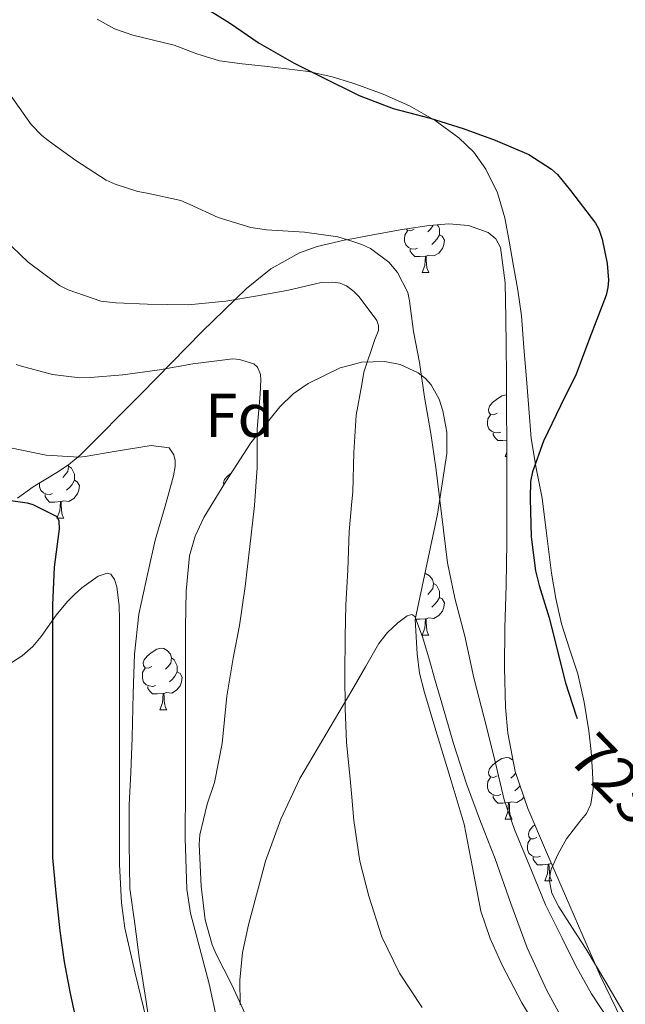
# Model space of a CAD drawing. Units: metres. Extents: x 545263 to 549738, y 4714307 to 4717307.
# Drawn here: x 546697 to 546796, y 4714962 to 4715122 of the extents above; entities that cross this region are included whole.
import ezdxf
from ezdxf.enums import TextEntityAlignment as Align

# ---------------------------------------------------------------- set-up
doc = ezdxf.new("R2010")
doc.units = ezdxf.units.M
doc.header["$MEASUREMENT"] = 0
doc.linetypes.add('TRAZOSX2', pattern=[1.5, 1, -0.5])
for name, color, linetype, lineweight in [('Level 35', 92, 'TRAZOSX2', 0), ('Level 36', 19, 'Continuous', 40), ('Level 37', 92, 'Continuous', 0), ('Level 4', 36, 'Continuous', 30), ('Level 41', 19, 'Continuous', 0), ('Level 5', 36, 'Continuous', 0)]:
    doc.layers.add(name, color=color, linetype=linetype, lineweight=lineweight)
doc.styles.add('Arial', font='ARIAL.TTF', dxfattribs={"height": 0.2})

msp = doc.modelspace()

# ---------------------------------------------------------------- linework, layer by layer
at = {"layer": 'Level 35', "color": 92, "linetype": 'Continuous', "lineweight": 0, "ltscale": 0.5}
for points in [[(546697.05, 4715044.15, 699.95), (546699.59, 4715045.97, 701.62), (546703.43, 4715048.28, 705.05), (546705.34, 4715049.57, 706.6), (546707.23, 4715051.13, 707.69), (546717.17, 4715061.1, 711.69), (546727.07, 4715071.22, 715.5), (546734.26, 4715078.23, 718.18), (546738.26, 4715081.41, 719.46), (546742.88, 4715084.02, 720.69), (546745.77, 4715085.09, 720.97), (546750.15, 4715086.11, 720.6), (546751.41, 4715086.34, 720.59), (546754.53, 4715086.9, 720.56), (546759.26, 4715087.76, 721.62), (546764, 4715088.5, 722.54), (546767.18, 4715088.74, 722.8), (546770.4, 4715088.5, 723.05), (546773.57, 4715087.37, 723.31), (546774.84, 4715086.31, 723.44), (546775.58, 4715084.92, 723.57), (546776.35, 4715079.17, 724.06), (546776.42, 4715073.4, 724.4), (546776.49, 4715068.82, 724.5), (546776.54, 4715064.25, 724.59), (546776.58, 4715058.68, 724.72), (546776.61, 4715053.11, 724.85), (546776.62, 4715045.04, 724.7), (546776.61, 4715036.98, 724.27), (546776.48, 4715029.97, 723.76), (546776.29, 4715022.97, 723.25), (546776.25, 4715016.54, 723.33), (546776.41, 4715010.1, 723.44), (546776.77, 4715005.89, 723.2), (546777.97, 4714999.67, 722.63), (546780, 4714993.65, 721.9), (546783.05, 4714986.52, 720.51), (546786.14, 4714979.44, 719.28)], [(546782.62, 4714956.15, 717.55), (546779.05, 4714962.05, 717.35), (546775.84, 4714968.18, 717.17), (546773.9, 4714972.49, 717.26), (546772.38, 4714976.95, 717.36), (546771.04, 4714984.03, 717.46), (546769.69, 4714991.09, 717.55), (546767.4, 4714998.7, 717.56), (546765.09, 4715006.33, 717.55), (546763.2, 4715012.53, 717.63), (546762.42, 4715015.65, 717.82), (546762.01, 4715018.81, 718.19), (546761.73, 4715024.37, 719.05), (546765.34, 4715041.53, 719.6), (546766.11, 4715046.45, 719.25), (546766.88, 4715051.38, 718.89), (546766.87, 4715054.87, 718.46), (546766.18, 4715058.36, 718.99), (546765.61, 4715060.21, 719.28), (546764.29, 4715062.57, 719.68), (546763.36, 4715063.59, 719.88), (546762.21, 4715064.5, 720.04), (546759.24, 4715065.88, 718.52), (546756.77, 4715066.35, 716.41), (546753, 4715066.26, 714.86), (546751.41, 4715065.83, 714.59), (546749.53, 4715065.33, 714.28), (546744.32, 4715062.78, 713.35), (546741.89, 4715061.08, 712.73), (546739.68, 4715059, 712.24), (546734.98, 4715053.12, 711.32), (546730.91, 4715046.84, 710.7), (546727.35, 4715040.99, 710.7), (546725.92, 4715037.96, 710.74), (546725.02, 4715034.74, 710.64), (546724.47, 4715028.99, 710.16), (546724.38, 4715023.22, 709.68), (546724.38, 4715017.66, 709.32), (546724.38, 4715012.09, 709.04), (546724.38, 4715004.63, 709.15), (546724.38, 4714997.18, 709.23), (546724.3, 4714988.83, 708.64), (546724.57, 4714980.53, 708.01), (546725.18, 4714976.64, 707.79), (546726.69, 4714970.88, 707.49), (546728.22, 4714965.11, 707.31), (546729.55, 4714958.81, 707.56)], [(546717.98, 4714959.48, 705.77), (546716.2, 4714966.83, 705.91), (546714.52, 4714974.2, 705.97), (546713.94, 4714978.29, 705.96), (546713.63, 4714984.52, 705.96), (546713.63, 4714990.78, 705.97), (546713.63, 4714995.77, 706), (546713.63, 4715000.76, 706.03), (546713.63, 4715007.96, 706.09), (546713.63, 4715015.16, 706.16), (546713.63, 4715019.81, 705.74), (546713.63, 4715024.44, 704.81), (546713.59, 4715026.59, 704.07), (546713.22, 4715029.69, 702.39), (546712.82, 4715030.91, 701.62), (546712.22, 4715031.74, 701.1), (546711.64, 4715031.92, 700.98), (546710.18, 4715031.44, 701.17), (546707.52, 4715029.52, 701.79), (546706.25, 4715028.38, 701.96), (546705.18, 4715027.32, 701.87), (546703.36, 4715025.1, 701.04), (546700.92, 4715021.63, 699.36), (546699.53, 4715019.99, 698.59), (546697.82, 4715018.49, 698.03), (546694.77, 4715016.54, 697.71)], [(546786.14, 4714979.44, 719.28), (546788.94, 4714972.94, 718.9), (546791.77, 4714966.45, 718.83), (546795.27, 4714959.32, 718.99)]]:
    msp.add_polyline3d(points, dxfattribs=at)
at = {"layer": 'Level 36', "color": 92, "linetype": 'Continuous', "lineweight": 0}
for points in [[(546737.2, 4715114.38, 723.74), (546733.56, 4715114.8, 723.77), (546729.92, 4715115.26, 723.81), (546726.2, 4715116.39, 723.82), (546722.54, 4715117.82, 723.81), (546719.18, 4715118.63, 723.64), (546715.81, 4715119.43, 723.45), (546712.8, 4715120.46, 723.43), (546709.98, 4715122.06, 723.49)], [(546795.84, 4714960.02, 720.32), (546792.7, 4714965.41, 720.82), (546789.49, 4714970.76, 721.33), (546787.3, 4714974.18, 721.46), (546785.09, 4714977.65, 721.58), (546783.94, 4714979.85, 721.8), (546783.49, 4714982.1, 722.11), (546783.81, 4714983.78, 722.4), (546784.93, 4714986.27, 722.86), (546786.32, 4714988.72, 723.36), (546788.49, 4714991.5, 724.07), (546789.56, 4714992.83, 724.45), (546790.29, 4714994.32, 724.85), (546790.66, 4714996.92, 725.67), (546790.56, 4714999.6, 726.4), (546790.32, 4715002.94, 726.78), (546789.95, 4715006.28, 727.01), (546789.18, 4715010.93, 727.31), (546788.16, 4715015.54, 727.55), (546786.81, 4715019.62, 727.65), (546785.47, 4715023.7, 727.55), (546784.57, 4715027.79, 727.27), (546783.86, 4715031.91, 726.97), (546783.1, 4715038.02, 726.69), (546782.35, 4715044.13, 726.37), (546781.39, 4715048.98, 725.91), (546780.59, 4715053.85, 725.44), (546780.2, 4715058.7, 725.13), (546779.81, 4715063.56, 724.81), (546779.4, 4715068.66, 724.42), (546778.98, 4715073.77, 724.05), (546778.39, 4715077.97, 723.85), (546777.63, 4715082.17, 723.71), (546776.99, 4715085.95, 723.6), (546776.3, 4715089.73, 723.5), (546775.1, 4715093.79, 723.49), (546773.22, 4715097.65, 723.6), (546771.25, 4715100.4, 724.12), (546768.8, 4715102.73, 724.57), (546764.94, 4715105.59, 724.52), (546760.8, 4715107.96, 724.45), (546756.48, 4715109.86, 724.36), (546752.06, 4715111.46, 724.27), (546751.41, 4715111.67, 724.27), (546748.23, 4715112.69, 724.25), (546744.34, 4715113.54, 724.24), (546740.77, 4715113.96, 723.98), (546737.2, 4715114.38, 723.74)], [(546765.35, 4715088.6, 0.01), (546765.5, 4715088.3, 0.01), (546765.66, 4715087.98, 0.01), (546765.66, 4715087.4, 0.01), (546765.66, 4715086.98, 0.01), (546765.29, 4715086.29, 0.01), (546764.87, 4715085.81, 0.01), (546764.39, 4715085.39, 0.01)], [(546762.11, 4715084.8, 0.01), (546761.68, 4715084.64, 0.01), (546761.1, 4715084.7, 0.01), (546760.62, 4715084.91, 0.01), (546760.2, 4715085.34, 0.01), (546759.98, 4715085.92, 0.01), (546759.98, 4715086.34, 0.01), (546760.04, 4715086.92, 0.01), (546760.46, 4715087.62, 0.01)], [(546761.52, 4715087.88, 0.01), (546761, 4715087.62, 0.01), (546760.46, 4715087.67, 0.01), (546760.29, 4715087.92, 0.01)], [(546765.66, 4715086.98, 0.01), (546766.12, 4715086.73, 0.01), (546766.46, 4715086.12, 0.01), (546766.35, 4715085.39, 0.01), (546766.14, 4715084.75, 0.01), (546765.56, 4715084.01, 0.01), (546764.76, 4715083.53, 0.01), (546763.91, 4715083.64, 0.01), (546763.48, 4715083.5, 0.01)], [(546764.62, 4715088.55, 0.01), (546764.6, 4715088.41, 0.01), (546764.18, 4715087.88, 0.01), (546763.76, 4715087.46, 0.01)], [(546763.37, 4715083.5, 0.01), (546762.48, 4715083.42, 0.01), (546761.64, 4715083.42, 0.01), (546761.21, 4715083.85, 0.01), (546760.89, 4715084.32, 0.01), (546760.89, 4715084.64, 0.01)], [(546762.82, 4715080.82, 0.01), (546763.26, 4715081.98, 0.01), (546763.37, 4715083.5, 0.01), (546763.48, 4715083.5, 0.01), (546763.52, 4715082.92, 0.01), (546763.55, 4715082.24, 0.01), (546763.62, 4715081.62, 0.01), (546763.74, 4715081.22, 0.01), (546763.95, 4715080.82, 0.01)], [(546762.82, 4715080.82, 0.01), (546763.95, 4715080.82, 0.01)], [(546775.03, 4715057.97, 0.01), (546774.5, 4715057.71, 0.01), (546773.97, 4715057.76, 0.01), (546773.7, 4715058.13, 0.01), (546773.65, 4715058.56, 0.01), (546773.81, 4715059.08, 0.01), (546774.29, 4715059.67, 0.01), (546774.92, 4715060.2, 0.01), (546775.82, 4715060.79, 0.01), (546776.56, 4715060.94, 0.01)], [(546775.61, 4715054.89, 0.01), (546775.19, 4715054.73, 0.01), (546774.6, 4715054.79, 0.01), (546774.13, 4715055, 0.01), (546773.7, 4715055.43, 0.01), (546773.49, 4715056.01, 0.01), (546773.49, 4715056.43, 0.01), (546773.54, 4715057.02, 0.01), (546773.97, 4715057.71, 0.01)], [(546776.6, 4715053.57, 0.01), (546775.98, 4715053.51, 0.01), (546775.14, 4715053.51, 0.01), (546774.71, 4715053.94, 0.01), (546774.39, 4715054.42, 0.01), (546774.39, 4715054.73, 0.01)], [(546776.33, 4715050.91, 0.01), (546776.61, 4715051.66, 0.01)], [(546776.33, 4715050.91, 0.01), (546776.61, 4715050.91, 0.01)], [(546705.3, 4715049.55, 0.01), (546705.36, 4715049.32, 0.01), (546705.25, 4715048.47, 0.01), (546704.82, 4715047.94, 0.01), (546704.4, 4715047.51, 0.01)], [(546705.36, 4715049.32, 0.01), (546705.84, 4715049, 0.01), (546706.15, 4715048.36, 0.01), (546706.31, 4715048.04, 0.01), (546706.31, 4715047.46, 0.01), (546706.31, 4715047.04, 0.01), (546705.94, 4715046.35, 0.01), (546705.52, 4715045.87, 0.01), (546705.04, 4715045.45, 0.01)], [(546706.31, 4715047.04, 0.01), (546706.76, 4715046.79, 0.01), (546707.11, 4715046.17, 0.01), (546707, 4715045.45, 0.01), (546706.79, 4715044.81, 0.01), (546706.2, 4715044.07, 0.01), (546705.41, 4715043.59, 0.01), (546704.56, 4715043.69, 0.01), (546704.13, 4715043.56, 0.01)], [(546730.6, 4715046.34, 0.01), (546730.57, 4715046.62, 0.01), (546730.73, 4715047.14, 0.01), (546731.21, 4715047.73, 0.01), (546731.82, 4715048.24, 0.01)], [(546702.76, 4715044.86, 0.01), (546702.34, 4715044.7, 0.01), (546701.75, 4715044.76, 0.01), (546701.27, 4715044.97, 0.01), (546700.85, 4715045.39, 0.01), (546700.63, 4715045.98, 0.01), (546700.64, 4715046.4, 0.01), (546700.66, 4715046.61, 0.01)], [(546704.02, 4715043.56, 0.01), (546703.13, 4715043.48, 0.01), (546702.28, 4715043.48, 0.01), (546701.86, 4715043.91, 0.01), (546701.54, 4715044.38, 0.01), (546701.54, 4715044.7, 0.01)], [(546703.47, 4715040.88, 0.01), (546703.91, 4715042.04, 0.01), (546704.02, 4715043.56, 0.01), (546704.13, 4715043.56, 0.01), (546704.16, 4715042.98, 0.01), (546704.2, 4715042.29, 0.01), (546704.27, 4715041.68, 0.01), (546704.38, 4715041.28, 0.01), (546704.6, 4715040.88, 0.01)], [(546703.47, 4715040.88, 0.01), (546704.6, 4715040.88, 0.01)], [(546763.3, 4715031.83, 0.01), (546763.49, 4715031.81, 0.01), (546764.02, 4715031.49, 0.01), (546764.55, 4715030.91, 0.01), (546764.71, 4715030.27, 0.01), (546764.6, 4715029.42, 0.01), (546764.17, 4715028.89, 0.01), (546763.75, 4715028.46, 0.01)], [(546764.71, 4715030.27, 0.01), (546765.18, 4715029.95, 0.01), (546765.5, 4715029.31, 0.01), (546765.66, 4715028.99, 0.01), (546765.66, 4715028.41, 0.01), (546765.66, 4715027.99, 0.01), (546765.29, 4715027.3, 0.01), (546764.87, 4715026.82, 0.01), (546764.39, 4715026.4, 0.01)], [(546765.66, 4715027.99, 0.01), (546766.11, 4715027.74, 0.01), (546766.46, 4715027.12, 0.01), (546766.35, 4715026.4, 0.01), (546766.14, 4715025.76, 0.01), (546765.55, 4715025.02, 0.01), (546764.76, 4715024.54, 0.01), (546763.91, 4715024.64, 0.01), (546763.48, 4715024.51, 0.01)], [(546733.23, 4714961.69, 711.02), (546733.18, 4714965.72, 711.55), (546733.64, 4714970.24, 712.06), (546734.59, 4714974.74, 712.56), (546737.39, 4714985.06, 713.81), (546739.85, 4714991.92, 715.04), (546742.97, 4714998.5, 716.33), (546747.18, 4715005.7, 716.89), (546751.41, 4715012.86, 717.36), (546753.61, 4715016.68, 718.16), (546755.82, 4715020.49, 718.97), (546757.23, 4715022.26, 719.09), (546758.89, 4715023.86, 719.2), (546760.4, 4715024.97, 719.52)], [(546760.4, 4715024.97, 719.52), (546761.16, 4715025.2, 719.69), (546761.66, 4715024.87, 719.79), (546762.92, 4715021.56, 719.87), (546763.93, 4715018.17, 719.74), (546764.98, 4715014.48, 719.5), (546766.03, 4715010.79, 719.25), (546767.96, 4715004.19, 718.71), (546770.05, 4714997.64, 718.22), (546772.33, 4714991.54, 718.17), (546774.7, 4714985.48, 718.21), (546777.26, 4714978.21, 718.02), (546779.9, 4714970.96, 717.84), (546783.1, 4714964.05, 717.65), (546786.77, 4714957.36, 717.47)], [(546763.37, 4715024.51, 0.01), (546762.48, 4715024.43, 0.01), (546761.74, 4715024.43, 0.01)], [(546762.11, 4715025.81, 0.01), (546762.02, 4715025.78, 0.01)], [(546762.82, 4715021.83, 0.01), (546763.26, 4715022.99, 0.01), (546763.37, 4715024.51, 0.01), (546763.48, 4715024.51, 0.01), (546763.51, 4715023.93, 0.01), (546763.55, 4715023.24, 0.01), (546763.62, 4715022.63, 0.01), (546763.73, 4715022.23, 0.01), (546763.95, 4715021.83, 0.01)], [(546762.82, 4715021.83, 0.01), (546763.95, 4715021.83, 0.01)], [(546718.89, 4715016.75, 0.01), (546718.36, 4715016.48, 0.01), (546717.83, 4715016.54, 0.01), (546717.56, 4715016.91, 0.01), (546717.51, 4715017.33, 0.01), (546717.67, 4715017.85, 0.01), (546718.15, 4715018.45, 0.01), (546718.78, 4715018.98, 0.01), (546719.68, 4715019.56, 0.01), (546720.43, 4715019.72, 0.01), (546720.85, 4715019.67, 0.01), (546721.38, 4715019.35, 0.01), (546721.91, 4715018.77, 0.01), (546722.07, 4715018.13, 0.01), (546721.96, 4715017.28, 0.01), (546721.54, 4715016.75, 0.01), (546721.12, 4715016.32, 0.01)], [(546722.07, 4715018.13, 0.01), (546722.55, 4715017.81, 0.01), (546722.86, 4715017.17, 0.01), (546723.02, 4715016.85, 0.01), (546723.02, 4715016.27, 0.01), (546723.02, 4715015.85, 0.01), (546722.65, 4715015.16, 0.01), (546722.23, 4715014.68, 0.01), (546721.75, 4715014.26, 0.01)], [(546719.47, 4715013.67, 0.01), (546719.05, 4715013.51, 0.01), (546718.46, 4715013.57, 0.01), (546717.99, 4715013.78, 0.01), (546717.56, 4715014.2, 0.01), (546717.35, 4715014.79, 0.01), (546717.35, 4715015.21, 0.01), (546717.4, 4715015.79, 0.01), (546717.83, 4715016.48, 0.01)], [(546723.02, 4715015.85, 0.01), (546723.48, 4715015.6, 0.01), (546723.82, 4715014.98, 0.01), (546723.71, 4715014.26, 0.01), (546723.5, 4715013.62, 0.01), (546722.92, 4715012.88, 0.01), (546722.12, 4715012.4, 0.01), (546721.27, 4715012.5, 0.01), (546720.84, 4715012.37, 0.01)], [(546720.73, 4715012.37, 0.01), (546719.84, 4715012.29, 0.01), (546719, 4715012.29, 0.01), (546718.57, 4715012.72, 0.01), (546718.25, 4715013.19, 0.01), (546718.25, 4715013.51, 0.01)], [(546720.19, 4715009.69, 0.01), (546720.62, 4715010.85, 0.01), (546720.73, 4715012.37, 0.01), (546720.84, 4715012.37, 0.01), (546720.88, 4715011.79, 0.01), (546720.91, 4715011.1, 0.01), (546720.98, 4715010.49, 0.01), (546721.1, 4715010.09, 0.01), (546721.31, 4715009.69, 0.01)], [(546720.19, 4715009.69, 0.01), (546721.31, 4715009.69, 0.01)], [(546775.03, 4714998.98, 0.01), (546774.5, 4714998.71, 0.01), (546773.97, 4714998.77, 0.01), (546773.7, 4714999.14, 0.01), (546773.65, 4714999.56, 0.01), (546773.81, 4715000.08, 0.01), (546774.29, 4715000.68, 0.01), (546774.92, 4715001.21, 0.01), (546775.82, 4715001.79, 0.01), (546776.57, 4715001.95, 0.01), (546776.99, 4715001.9, 0.01), (546777.52, 4715001.58, 0.01), (546777.62, 4715001.48, 0.01)], [(546778.05, 4714999.44, 0.01), (546777.68, 4714998.98, 0.01), (546777.26, 4714998.55, 0.01)], [(546775.61, 4714995.9, 0.01), (546775.19, 4714995.74, 0.01), (546774.6, 4714995.8, 0.01), (546774.13, 4714996.01, 0.01), (546773.7, 4714996.43, 0.01), (546773.49, 4714997.02, 0.01), (546773.49, 4714997.44, 0.01), (546773.54, 4714998.02, 0.01), (546773.97, 4714998.71, 0.01)], [(546778.75, 4714997.34, 0.01), (546778.37, 4714996.91, 0.01), (546777.89, 4714996.49, 0.01)], [(546776.87, 4714994.6, 0.01), (546775.98, 4714994.52, 0.01), (546775.14, 4714994.52, 0.01), (546774.71, 4714994.95, 0.01), (546774.39, 4714995.42, 0.01), (546774.39, 4714995.74, 0.01)], [(546776.33, 4714991.92, 0.01), (546776.76, 4714993.08, 0.01), (546776.87, 4714994.6, 0.01), (546776.98, 4714994.6, 0.01), (546777.02, 4714994.02, 0.01), (546777.05, 4714993.33, 0.01), (546777.12, 4714992.72, 0.01), (546777.24, 4714992.32, 0.01), (546777.45, 4714991.92, 0.01)], [(546779.37, 4714995.51, 0.01), (546779.06, 4714995.11, 0.01), (546778.26, 4714994.63, 0.01), (546777.41, 4714994.73, 0.01), (546776.98, 4714994.6, 0.01)], [(546776.33, 4714991.92, 0.01), (546777.45, 4714991.92, 0.01)], [(546781.5, 4714988.94, 0.01), (546780.97, 4714988.68, 0.01), (546780.44, 4714988.73, 0.01), (546780.18, 4714989.1, 0.01), (546780.12, 4714989.53, 0.01), (546780.28, 4714990.05, 0.01), (546780.76, 4714990.64, 0.01), (546781.15, 4714990.97, 0.01)], [(546782.09, 4714985.86, 0.01), (546781.66, 4714985.7, 0.01), (546781.08, 4714985.76, 0.01), (546780.6, 4714985.97, 0.01), (546780.18, 4714986.4, 0.01), (546779.96, 4714986.98, 0.01), (546779.96, 4714987.4, 0.01), (546780.02, 4714987.99, 0.01), (546780.44, 4714988.68, 0.01)], [(546783.35, 4714984.57, 0.01), (546782.46, 4714984.48, 0.01), (546781.61, 4714984.48, 0.01), (546781.19, 4714984.91, 0.01), (546780.87, 4714985.39, 0.01), (546780.87, 4714985.7, 0.01)], [(546782.8, 4714981.88, 0.01), (546783.24, 4714983.04, 0.01), (546783.35, 4714984.57, 0.01), (546783.46, 4714984.57, 0.01), (546783.49, 4714983.98, 0.01), (546783.53, 4714983.3, 0.01), (546783.6, 4714982.68, 0.01), (546783.71, 4714982.28, 0.01), (546783.93, 4714981.88, 0.01)], [(546783.85, 4714984.69, 0.01), (546783.46, 4714984.57, 0.01)], [(546782.8, 4714981.88, 0.01), (546783.93, 4714981.88, 0.01)]]:
    msp.add_polyline3d(points, dxfattribs=at)
at = {"layer": 'Level 4', "color": 36, "linetype": 'Continuous', "lineweight": 30}
for points in [[(546726.35, 4715124.63, 725.01), (546731.52, 4715121.48, 725.01), (546736.34, 4715118.16, 725.01), (546742.03, 4715114.9, 725.01), (546747.54, 4715112.1, 725.01)], [(546747.54, 4715112.1, 725.01), (546751.41, 4715110.22, 725.01), (546752.58, 4715109.65, 725.01), (546758.14, 4715107.54, 725.01), (546764.16, 4715105.97, 725.01), (546769.52, 4715104.28, 725.01), (546774.7, 4715102.39, 725.01), (546780.16, 4715100.02, 725.01), (546783.89, 4715097.65, 725.01), (546784.83, 4715096.77, 725.01), (546786.98, 4715094.2, 725.01), (546791.01, 4715088.88, 725.01), (546791.55, 4715087.88, 725.01), (546792.11, 4715086.24, 725.01), (546792.93, 4715082.32, 725.01), (546793.15, 4715079.57, 725.01), (546793.04, 4715078.4, 725.01), (546792.75, 4715077.17, 725.01), (546792.05, 4715075.32, 725.01), (546790.06, 4715070.1, 725.01), (546787.9, 4715064.28, 725.01), (546785.31, 4715059.16, 725.01), (546782.59, 4715053.41, 725.01), (546780.77, 4715048.39, 725.01), (546780.46, 4715046.82, 725.01), (546780.42, 4715044.07, 725.01), (546780.58, 4715037.86, 725.01), (546781.26, 4715032.29, 725.01), (546781.86, 4715029.94, 725.01), (546783.47, 4715024.68, 725.01), (546786.16, 4715014.1, 725.01), (546787.87, 4715008.71, 725.01), (546788.06, 4715008.26, 725.01)], [(546692.44, 4715044.26, 700.01), (546698.63, 4715043.39, 700.01), (546699.53, 4715043.12, 700.01), (546703.46, 4715041.17, 700.01), (546703.75, 4715040.45, 700.01), (546703.82, 4715039.07, 700.01), (546703.69, 4715037.9, 700.01), (546703.03, 4715032.91, 700.01), (546702.76, 4715026.77, 700.01), (546702.74, 4715021.6, 700.01), (546702.74, 4715015.33, 700.01), (546702.74, 4715009.09, 700.01), (546702.74, 4715003.22, 700.01), (546702.74, 4714997.49, 700.01), (546702.74, 4714991.02, 700.01)], [(546702.74, 4714991.02, 700.01), (546702.76, 4714985.65, 700.01), (546703.29, 4714979.89, 700.01), (546703.96, 4714973.74, 700.01), (546704.63, 4714968.69, 700.01), (546705.59, 4714963.55, 700.01), (546707.14, 4714956.53, 700.01), (546709.22, 4714950.53, 700.01), (546711.08, 4714944.8, 700.01), (546712.84, 4714939.26, 700.01), (546714.62, 4714933.2, 700.01), (546717.8, 4714926.21, 700.01), (546721.32, 4714920.64, 700.01), (546723.46, 4714917.12, 700.01)]]:
    msp.add_polyline3d(points, dxfattribs=at)
at = {"layer": 'Level 5', "color": 36, "linetype": 'Continuous', "lineweight": 0}
for points in [[(546696.01, 4715109.5, 720.01), (546699.27, 4715104.9, 720.01), (546701, 4715103.1, 720.01), (546702.28, 4715102.13, 720.01), (546706.51, 4715099.04, 720.01), (546711.47, 4715095.87, 720.01), (546712.91, 4715095.2, 720.01), (546716.63, 4715094, 720.01), (546718.11, 4715093.76, 720.01), (546723.61, 4715092.56, 720.01)], [(546723.61, 4715092.56, 720.01), (546724.97, 4715091.94, 720.01), (546729.67, 4715089.79, 720.01), (546734.99, 4715088.14, 720.01), (546737.51, 4715087.79, 720.01), (546743.71, 4715087.42, 720.01), (546749.15, 4715086.62, 720.01), (546751.41, 4715085.93, 720.01), (546753.05, 4715085.42, 720.01), (546754.46, 4715084.74, 720.01), (546757.45, 4715082.54, 720.01), (546758.83, 4715080.86, 720.01), (546760.52, 4715077.57, 720.01), (546760.8, 4715076.22, 720.01), (546761.44, 4715071.26, 720.01), (546762.4, 4715066.18, 720.01), (546763.24, 4715060.56, 720.01), (546764.27, 4715054.64, 720.01), (546765.07, 4715049.1, 720.01), (546766.97, 4715033.6, 720.01), (546768.15, 4715027.84, 720.01), (546769.79, 4715021.66, 720.01), (546771.24, 4715014.91, 720.01), (546772.94, 4715008.37, 720.01), (546774.6, 4715001.73, 720.01), (546776.19, 4714995.04, 720.01), (546777.83, 4714990.21, 720.01), (546780.6, 4714983.57, 720.01), (546782.91, 4714977.98, 720.01), (546785.59, 4714972.54, 720.01), (546787.85, 4714968.03, 720.01), (546790.38, 4714963.49, 720.01), (546793.18, 4714959.21, 720.01)], [(546694.81, 4715086.29, 715.01), (546698.79, 4715082.51, 715.01), (546703.87, 4715078.74, 715.01), (546705.27, 4715078, 715.01), (546710.59, 4715076.19, 715.01), (546713.05, 4715075.9, 715.01), (546718.2, 4715075.7, 715.01), (546724.78, 4715075.6, 715.01), (546730.94, 4715076.18, 715.01), (546736.07, 4715077.02, 715.01), (546741.1, 4715077.98, 715.01), (546746.43, 4715079.23, 715.01), (546748.32, 4715079.25, 715.01), (546749.53, 4715079.09, 715.01), (546750.54, 4715078.69, 715.01), (546751.41, 4715078, 715.01), (546751.79, 4715077.7, 715.01), (546752.59, 4715076.88, 715.01), (546755.5, 4715073.04, 715.01), (546755.77, 4715072.22, 715.01), (546755.72, 4715071.41, 715.01), (546755.16, 4715069.95, 715.01), (546753.37, 4715064.61, 715.01), (546753.03, 4715062.62, 715.01), (546752.09, 4715057.62, 715.01), (546751.74, 4715051.54, 715.01), (546751.55, 4715045.15, 715.01), (546751.41, 4715043.56, 715.01), (546750.99, 4715038.7, 715.01), (546750.76, 4715032.43, 715.01), (546750.43, 4715026.77, 715.01), (546750.31, 4715021.62, 715.01), (546750.28, 4715015.42, 715.01), (546750.3, 4715009.9, 715.01), (546750.52, 4715004.43, 715.01), (546751.19, 4714997.89, 715.01), (546751.41, 4714995.46, 715.01), (546751.74, 4714991.71, 715.01), (546752.73, 4714985.07, 715.01), (546754.15, 4714979.39, 715.01), (546756.31, 4714972.75, 715.01), (546759.16, 4714966.86, 715.01), (546762.84, 4714961.25, 715.01)], [(546696.81, 4715065.86, 710.01), (546697.5, 4715065.65, 710.01), (546702.75, 4715064.22, 710.01), (546707.19, 4715063.71, 710.01), (546708.91, 4715063.73, 710.01), (546714.19, 4715064.21, 710.01), (546720.15, 4715064.98, 710.01), (546725.55, 4715065.98, 710.01), (546732.07, 4715066.8, 710.01), (546733.16, 4715066.67, 710.01), (546735.45, 4715066, 710.01), (546736.07, 4715065.46, 710.01), (546736.54, 4715064.26, 710.01), (546736.62, 4715063.38, 710.01), (546736.52, 4715061.02, 710.01), (546736.04, 4715055.33, 710.01), (546736.03, 4715049.09, 710.01), (546735.59, 4715042.96, 710.01), (546734.81, 4715036.24, 710.01), (546734.04, 4715029.74, 710.01), (546733.16, 4715023.39, 710.01), (546732.14, 4715018.08, 710.01), (546731.08, 4715011.92, 710.01), (546730.31, 4715004.21, 710.01), (546729.08, 4714997.89, 710.01), (546727.88, 4714994.34, 710.01), (546726.68, 4714989.36, 710.01), (546726.57, 4714987.84, 710.01)], [(546695.91, 4715052.3, 705.01), (546701.69, 4715051.14, 705.01), (546707.03, 4715050.82, 705.01), (546708.07, 4715050.93, 705.01), (546713.08, 4715051.78, 705.01), (546718.76, 4715052.72, 705.01), (546721.72, 4715052.32, 705.01), (546722.47, 4715051.15, 705.01), (546722.67, 4715050.26, 705.01), (546722.67, 4715049.3, 705.01), (546722.44, 4715047.74, 705.01), (546721.08, 4715042.8, 705.01), (546719.42, 4715037.31, 705.01), (546718.27, 4715032.21, 705.01), (546716.79, 4715025.26, 705.01), (546716.06, 4715018.74, 705.01), (546715.88, 4715012.34, 705.01), (546715.72, 4715005.17, 705.01), (546715.48, 4714999.5, 705.01), (546715.19, 4714994.24, 705.01), (546715.19, 4714987.98, 705.01), (546715.3, 4714980.62, 705.01), (546716.12, 4714974.86, 705.01), (546716.84, 4714969.42, 705.01), (546717.8, 4714963.28, 705.01), (546718.79, 4714956.86, 705.01)], [(546726.57, 4714987.84, 710.01), (546726.9, 4714981.02, 710.01), (546727.54, 4714975.52, 710.01), (546728.7, 4714971.44, 710.01), (546729.35, 4714969.97, 710.01), (546731.83, 4714965.06, 710.01), (546734.38, 4714959.55, 710.01)]]:
    msp.add_polyline3d(points, dxfattribs=at)

# ---------------------------------------------------------------- texts
at = {"layer": 'Level 37', "color": 92, "linetype": 'Continuous', "lineweight": 0, "style": 'Arial'}
msp.add_text('Fd', height=7, dxfattribs=at).set_placement((546733.15, 4715057.6, 709), align=Align.MIDDLE_CENTER)
at = {"layer": 'Level 41', "color": 39, "linetype": 'Continuous', "lineweight": 0, "style": 'Arial'}
msp.add_text('725', height=7, rotation=-45.7941, dxfattribs=at).set_placement((546794.36, 4714998.41, 725.01), align=Align.MIDDLE_CENTER)

doc.saveas('drawing.dxf')
